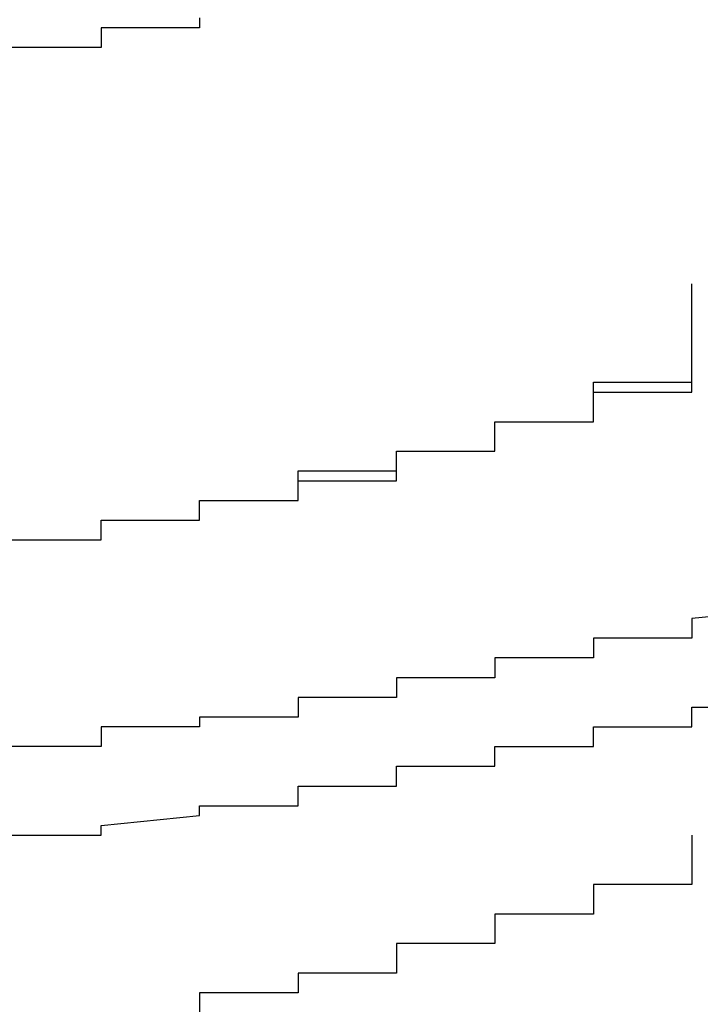
# Model space of a CAD drawing. Extents: x -1086 to 2165, y -1311 to 959.
# Drawn here: x -1028 to -1026, y 814 to 816 of the extents above; entities that cross this region are included whole.
import ezdxf

# ---------------------------------------------------------------- set-up
doc = ezdxf.new("R2010")
doc.units = 0

msp = doc.modelspace()

# ---------------------------------------------------------------- linework, layer by layer
for p, q in [((-1027.2351, 815.997), (-1027.2351, 815.977)), ((-1027.2351, 815.977), (-1027.4351, 815.977)), ((-1027.4351, 815.977), (-1027.4351, 815.977)), ((-1027.4351, 815.977), (-1027.4351, 815.977)), ((-1027.4351, 815.977), (-1027.4351, 815.957)), ((-1027.2351, 815.977), (-1027.2351, 815.977)), ((-1027.2351, 815.977), (-1027.2351, 815.977)), ((-1027.2351, 815.977), (-1027.2351, 815.977)), ((-1027.2351, 815.977), (-1027.2351, 815.977)), ((-1027.4351, 815.957), (-1027.4351, 815.957)), ((-1027.4351, 815.957), (-1027.4351, 815.957)), ((-1027.4351, 815.957), (-1027.4351, 815.957)), ((-1027.4351, 815.957), (-1027.4351, 815.957)), ((-1027.4351, 815.957), (-1027.4351, 815.957)), ((-1027.4351, 815.957), (-1027.4351, 815.957)), ((-1027.4351, 815.957), (-1027.4351, 815.957)), ((-1027.4351, 815.957), (-1027.4351, 815.937)), ((-1027.4351, 815.937), (-1027.6351, 815.937)), ((-1027.4351, 815.937), (-1027.4351, 815.937)), ((-1027.4351, 815.937), (-1027.4351, 815.937)), ((-1027.4351, 815.937), (-1027.4351, 815.937)), ((-1027.4351, 815.937), (-1027.4351, 815.937)), ((-1026.2351, 815.437), (-1026.2351, 815.457)), ((-1026.2351, 815.457), (-1026.2351, 815.457)), ((-1026.2351, 815.457), (-1026.2351, 815.457)), ((-1026.2351, 815.457), (-1026.2351, 815.457)), ((-1026.2351, 815.417), (-1026.2351, 815.437)), ((-1026.2351, 815.437), (-1026.2351, 815.437)), ((-1026.2351, 815.437), (-1026.2351, 815.437)), ((-1026.2351, 815.437), (-1026.2351, 815.437)), ((-1026.2351, 815.437), (-1026.2351, 815.437)), ((-1026.2351, 815.437), (-1026.2351, 815.437)), ((-1026.2351, 815.437), (-1026.2351, 815.437)), ((-1026.2351, 815.397), (-1026.2351, 815.417)), ((-1026.2351, 815.417), (-1026.2351, 815.417)), ((-1026.2351, 815.417), (-1026.2351, 815.417)), ((-1026.2351, 815.417), (-1026.2351, 815.417)), ((-1026.2351, 815.417), (-1026.2351, 815.417)), ((-1026.2351, 815.417), (-1026.2351, 815.417)), ((-1026.2351, 815.377), (-1026.2351, 815.397)), ((-1026.2351, 815.397), (-1026.2351, 815.397)), ((-1026.2351, 815.397), (-1026.2351, 815.397)), ((-1026.2351, 815.397), (-1026.2351, 815.397)), ((-1026.2351, 815.397), (-1026.2351, 815.397)), ((-1026.2351, 815.397), (-1026.2351, 815.397)), ((-1026.2351, 815.377), (-1026.2351, 815.397)), ((-1026.2351, 815.397), (-1026.2351, 815.397)), ((-1026.2351, 815.397), (-1026.2351, 815.397)), ((-1026.2351, 815.397), (-1026.2351, 815.397)), ((-1026.2351, 815.397), (-1026.2351, 815.397)), ((-1026.2351, 815.397), (-1026.2351, 815.397)), ((-1026.2351, 815.397), (-1026.2351, 815.397)), ((-1026.2351, 815.397), (-1026.2351, 815.397)), ((-1026.2351, 815.397), (-1026.2351, 815.397)), ((-1026.2351, 815.397), (-1026.2351, 815.397)), ((-1026.2351, 815.397), (-1026.2351, 815.397)), ((-1026.2351, 815.397), (-1026.2351, 815.397)), ((-1026.2351, 815.397), (-1026.2351, 815.397)), ((-1026.2351, 815.357), (-1026.2351, 815.377)), ((-1026.2351, 815.377), (-1026.2351, 815.377)), ((-1026.2351, 815.377), (-1026.2351, 815.377)), ((-1026.2351, 815.377), (-1026.2351, 815.377)), ((-1026.2351, 815.377), (-1026.2351, 815.377)), ((-1026.2351, 815.377), (-1026.2351, 815.377)), ((-1026.2351, 815.377), (-1026.2351, 815.377)), ((-1026.2351, 815.357), (-1026.2351, 815.377)), ((-1026.2351, 815.377), (-1026.2351, 815.377)), ((-1026.2351, 815.377), (-1026.2351, 815.377)), ((-1026.2351, 815.377), (-1026.2351, 815.377)), ((-1026.2351, 815.377), (-1026.2351, 815.377)), ((-1026.2351, 815.377), (-1026.2351, 815.377)), ((-1026.2351, 815.377), (-1026.2351, 815.377)), ((-1026.2351, 815.377), (-1026.2351, 815.377)), ((-1026.2351, 815.377), (-1026.2351, 815.377)), ((-1026.2351, 815.377), (-1026.2351, 815.377)), ((-1026.2351, 815.377), (-1026.2351, 815.377)), ((-1026.2351, 815.377), (-1026.2351, 815.377)), ((-1026.2351, 815.377), (-1026.2351, 815.377)), ((-1026.2351, 815.377), (-1026.2351, 815.377)), ((-1026.2351, 815.377), (-1026.2351, 815.377)), ((-1026.2351, 815.377), (-1026.2351, 815.377)), ((-1026.2351, 815.377), (-1026.2351, 815.377)), ((-1026.2351, 815.377), (-1026.2351, 815.377)), ((-1026.2351, 815.377), (-1026.2351, 815.377)), ((-1026.2351, 815.377), (-1026.2351, 815.377)), ((-1026.2351, 815.377), (-1026.2351, 815.377)), ((-1026.2351, 815.337), (-1026.2351, 815.357)), ((-1026.2351, 815.357), (-1026.2351, 815.357)), ((-1026.2351, 815.357), (-1026.2351, 815.357)), ((-1026.2351, 815.357), (-1026.2351, 815.357)), ((-1026.2351, 815.357), (-1026.2351, 815.357)), ((-1026.2351, 815.357), (-1026.2351, 815.357)), ((-1026.2351, 815.337), (-1026.2351, 815.357)), ((-1026.2351, 815.357), (-1026.2351, 815.357)), ((-1026.2351, 815.357), (-1026.2351, 815.357)), ((-1026.2351, 815.357), (-1026.2351, 815.357)), ((-1026.2351, 815.357), (-1026.2351, 815.357)), ((-1026.2351, 815.357), (-1026.2351, 815.357)), ((-1026.2351, 815.357), (-1026.2351, 815.357)), ((-1026.2351, 815.357), (-1026.2351, 815.357)), ((-1026.2351, 815.357), (-1026.2351, 815.357)), ((-1026.2351, 815.357), (-1026.2351, 815.357)), ((-1026.2351, 815.357), (-1026.2351, 815.357)), ((-1026.2351, 815.357), (-1026.2351, 815.357)), ((-1026.2351, 815.357), (-1026.2351, 815.357)), ((-1026.2351, 815.357), (-1026.2351, 815.357)), ((-1026.2351, 815.357), (-1026.2351, 815.357)), ((-1026.2351, 815.357), (-1026.2351, 815.357)), ((-1026.2351, 815.357), (-1026.2351, 815.357)), ((-1026.2351, 815.357), (-1026.2351, 815.357)), ((-1026.2351, 815.357), (-1026.2351, 815.357)), ((-1026.2351, 815.357), (-1026.2351, 815.357)), ((-1026.2351, 815.357), (-1026.2351, 815.357)), ((-1026.2351, 815.317), (-1026.2351, 815.337)), ((-1026.2351, 815.337), (-1026.2351, 815.337)), ((-1026.2351, 815.337), (-1026.2351, 815.337)), ((-1026.2351, 815.337), (-1026.2351, 815.337)), ((-1026.2351, 815.337), (-1026.2351, 815.337)), ((-1026.2351, 815.337), (-1026.2351, 815.337)), ((-1026.2351, 815.337), (-1026.2351, 815.337)), ((-1026.2351, 815.317), (-1026.2351, 815.337)), ((-1026.2351, 815.337), (-1026.2351, 815.337)), ((-1026.2351, 815.337), (-1026.2351, 815.337)), ((-1026.2351, 815.337), (-1026.2351, 815.337)), ((-1026.2351, 815.337), (-1026.2351, 815.337)), ((-1026.2351, 815.337), (-1026.2351, 815.337)), ((-1026.2351, 815.337), (-1026.2351, 815.337)), ((-1026.2351, 815.337), (-1026.2351, 815.337)), ((-1026.2351, 815.337), (-1026.2351, 815.337)), ((-1026.2351, 815.337), (-1026.2351, 815.337)), ((-1026.2351, 815.337), (-1026.2351, 815.337)), ((-1026.2351, 815.337), (-1026.2351, 815.337)), ((-1026.2351, 815.337), (-1026.2351, 815.337)), ((-1026.2351, 815.337), (-1026.2351, 815.337)), ((-1026.2351, 815.337), (-1026.2351, 815.337)), ((-1026.2351, 815.337), (-1026.2351, 815.337)), ((-1026.2351, 815.337), (-1026.2351, 815.337)), ((-1026.2351, 815.337), (-1026.2351, 815.337)), ((-1026.2351, 815.337), (-1026.2351, 815.337)), ((-1026.2351, 815.337), (-1026.2351, 815.337)), ((-1026.2351, 815.337), (-1026.2351, 815.337)), ((-1026.2351, 815.297), (-1026.2351, 815.317)), ((-1026.2351, 815.317), (-1026.2351, 815.317)), ((-1026.2351, 815.317), (-1026.2351, 815.317)), ((-1026.2351, 815.317), (-1026.2351, 815.317)), ((-1026.2351, 815.317), (-1026.2351, 815.317)), ((-1026.2351, 815.317), (-1026.2351, 815.317)), ((-1026.2351, 815.297), (-1026.2351, 815.317)), ((-1026.2351, 815.317), (-1026.2351, 815.317)), ((-1026.2351, 815.317), (-1026.2351, 815.317)), ((-1026.2351, 815.317), (-1026.2351, 815.317)), ((-1026.2351, 815.317), (-1026.2351, 815.317)), ((-1026.2351, 815.317), (-1026.2351, 815.317)), ((-1026.2351, 815.317), (-1026.2351, 815.317)), ((-1026.2351, 815.317), (-1026.2351, 815.317)), ((-1026.2351, 815.317), (-1026.2351, 815.317)), ((-1026.2351, 815.317), (-1026.2351, 815.317)), ((-1026.2351, 815.317), (-1026.2351, 815.317)), ((-1026.2351, 815.317), (-1026.2351, 815.317)), ((-1026.2351, 815.317), (-1026.2351, 815.317)), ((-1026.2351, 815.317), (-1026.2351, 815.317)), ((-1026.2351, 815.317), (-1026.2351, 815.317)), ((-1026.2351, 815.317), (-1026.2351, 815.317)), ((-1026.2351, 815.317), (-1026.2351, 815.317)), ((-1026.2351, 815.317), (-1026.2351, 815.317)), ((-1026.2351, 815.317), (-1026.2351, 815.317)), ((-1026.2351, 815.317), (-1026.2351, 815.317)), ((-1026.2351, 815.317), (-1026.2351, 815.317)), ((-1026.2351, 815.277), (-1026.2351, 815.297)), ((-1026.2351, 815.297), (-1026.2351, 815.297)), ((-1026.2351, 815.297), (-1026.2351, 815.297)), ((-1026.2351, 815.297), (-1026.2351, 815.297)), ((-1026.2351, 815.297), (-1026.2351, 815.297)), ((-1026.2351, 815.297), (-1026.2351, 815.297)), ((-1026.2351, 815.277), (-1026.2351, 815.297)), ((-1026.2351, 815.297), (-1026.2351, 815.297)), ((-1026.2351, 815.297), (-1026.2351, 815.297)), ((-1026.2351, 815.297), (-1026.2351, 815.297)), ((-1026.2351, 815.297), (-1026.2351, 815.297)), ((-1026.2351, 815.297), (-1026.2351, 815.297)), ((-1026.2351, 815.297), (-1026.2351, 815.297)), ((-1026.2351, 815.297), (-1026.2351, 815.297)), ((-1026.2351, 815.297), (-1026.2351, 815.297)), ((-1026.2351, 815.297), (-1026.2351, 815.297)), ((-1026.2351, 815.297), (-1026.2351, 815.297)), ((-1026.2351, 815.297), (-1026.2351, 815.297)), ((-1026.2351, 815.297), (-1026.2351, 815.297)), ((-1026.2351, 815.297), (-1026.2351, 815.297)), ((-1026.2351, 815.297), (-1026.2351, 815.297)), ((-1026.2351, 815.297), (-1026.2351, 815.297)), ((-1026.2351, 815.297), (-1026.2351, 815.297)), ((-1026.2351, 815.297), (-1026.2351, 815.297)), ((-1026.2351, 815.297), (-1026.2351, 815.297)), ((-1026.2351, 815.297), (-1026.2351, 815.297)), ((-1026.2351, 815.297), (-1026.2351, 815.297)), ((-1026.2351, 815.257), (-1026.2351, 815.277)), ((-1026.2351, 815.277), (-1026.2351, 815.277)), ((-1026.2351, 815.277), (-1026.2351, 815.277)), ((-1026.2351, 815.277), (-1026.2351, 815.277)), ((-1026.2351, 815.277), (-1026.2351, 815.277)), ((-1026.2351, 815.277), (-1026.2351, 815.277)), ((-1026.2351, 815.277), (-1026.2351, 815.277)), ((-1026.2351, 815.257), (-1026.2351, 815.277)), ((-1026.2351, 815.277), (-1026.2351, 815.277)), ((-1026.2351, 815.277), (-1026.2351, 815.277)), ((-1026.2351, 815.277), (-1026.2351, 815.277)), ((-1026.2351, 815.277), (-1026.2351, 815.277)), ((-1026.2351, 815.277), (-1026.2351, 815.277)), ((-1026.2351, 815.277), (-1026.2351, 815.277)), ((-1026.2351, 815.277), (-1026.2351, 815.277)), ((-1026.2351, 815.277), (-1026.2351, 815.277)), ((-1026.2351, 815.277), (-1026.2351, 815.277)), ((-1026.2351, 815.277), (-1026.2351, 815.277)), ((-1026.2351, 815.277), (-1026.2351, 815.277)), ((-1026.2351, 815.277), (-1026.2351, 815.277)), ((-1026.2351, 815.277), (-1026.2351, 815.277)), ((-1026.2351, 815.277), (-1026.2351, 815.277)), ((-1026.2351, 815.277), (-1026.2351, 815.277)), ((-1026.2351, 815.277), (-1026.2351, 815.277)), ((-1026.2351, 815.277), (-1026.2351, 815.277)), ((-1026.2351, 815.277), (-1026.2351, 815.277)), ((-1026.2351, 815.277), (-1026.2351, 815.277)), ((-1026.4351, 815.237), (-1026.4351, 815.257)), ((-1026.4351, 815.257), (-1026.4351, 815.257)), ((-1026.4351, 815.257), (-1026.4351, 815.257)), ((-1026.4351, 815.257), (-1026.4351, 815.257)), ((-1026.4351, 815.257), (-1026.4351, 815.257)), ((-1026.4351, 815.257), (-1026.4351, 815.257)), ((-1026.4351, 815.257), (-1026.4351, 815.257)), ((-1026.4351, 815.257), (-1026.4351, 815.257)), ((-1026.4351, 815.257), (-1026.4351, 815.257)), ((-1026.4351, 815.257), (-1026.4351, 815.257)), ((-1026.4351, 815.257), (-1026.4351, 815.257)), ((-1026.4351, 815.257), (-1026.4351, 815.257)), ((-1026.4351, 815.257), (-1026.4351, 815.257)), ((-1026.4351, 815.257), (-1026.4351, 815.257)), ((-1026.4351, 815.257), (-1026.4351, 815.257)), ((-1026.4351, 815.257), (-1026.4351, 815.257)), ((-1026.4351, 815.257), (-1026.2351, 815.257)), ((-1026.2351, 815.237), (-1026.2351, 815.257)), ((-1026.2351, 815.257), (-1026.2351, 815.257)), ((-1026.2351, 815.257), (-1026.2351, 815.257)), ((-1026.2351, 815.257), (-1026.2351, 815.257)), ((-1026.2351, 815.257), (-1026.2351, 815.257)), ((-1026.2351, 815.257), (-1026.2351, 815.257)), ((-1026.2351, 815.257), (-1026.2351, 815.257)), ((-1026.2351, 815.257), (-1026.2351, 815.257)), ((-1026.2351, 815.257), (-1026.2351, 815.257)), ((-1026.2351, 815.257), (-1026.2351, 815.257)), ((-1026.4351, 815.217), (-1026.4351, 815.237)), ((-1026.4351, 815.237), (-1026.4351, 815.237)), ((-1026.4351, 815.237), (-1026.4351, 815.237)), ((-1026.4351, 815.237), (-1026.4351, 815.237)), ((-1026.4351, 815.237), (-1026.4351, 815.237)), ((-1026.4351, 815.237), (-1026.4351, 815.237)), ((-1026.4351, 815.237), (-1026.2351, 815.237)), ((-1026.4351, 815.217), (-1026.4351, 815.237)), ((-1026.4351, 815.237), (-1026.4351, 815.237)), ((-1026.4351, 815.237), (-1026.4351, 815.237)), ((-1026.4351, 815.237), (-1026.4351, 815.237)), ((-1026.4351, 815.237), (-1026.4351, 815.237)), ((-1026.4351, 815.237), (-1026.4351, 815.237)), ((-1026.4351, 815.237), (-1026.4351, 815.237)), ((-1026.4351, 815.237), (-1026.4351, 815.237)), ((-1026.4351, 815.237), (-1026.4351, 815.237)), ((-1026.4351, 815.237), (-1026.4351, 815.237)), ((-1026.4351, 815.237), (-1026.4351, 815.237)), ((-1026.4351, 815.237), (-1026.4351, 815.237)), ((-1026.4351, 815.237), (-1026.4351, 815.237)), ((-1026.4351, 815.237), (-1026.4351, 815.237)), ((-1026.4351, 815.237), (-1026.4351, 815.237)), ((-1026.4351, 815.237), (-1026.4351, 815.237)), ((-1026.4351, 815.237), (-1026.4351, 815.237)), ((-1026.4351, 815.237), (-1026.4351, 815.237)), ((-1026.4351, 815.237), (-1026.4351, 815.237)), ((-1026.4351, 815.237), (-1026.4351, 815.237)), ((-1026.4351, 815.237), (-1026.4351, 815.237)), ((-1026.4351, 815.197), (-1026.4351, 815.217)), ((-1026.4351, 815.217), (-1026.4351, 815.217)), ((-1026.4351, 815.217), (-1026.4351, 815.217)), ((-1026.4351, 815.217), (-1026.4351, 815.217)), ((-1026.4351, 815.217), (-1026.4351, 815.217)), ((-1026.4351, 815.217), (-1026.4351, 815.217)), ((-1026.4351, 815.197), (-1026.4351, 815.217)), ((-1026.4351, 815.217), (-1026.4351, 815.217)), ((-1026.4351, 815.217), (-1026.4351, 815.217)), ((-1026.4351, 815.217), (-1026.4351, 815.217)), ((-1026.4351, 815.217), (-1026.4351, 815.217)), ((-1026.4351, 815.217), (-1026.4351, 815.217)), ((-1026.4351, 815.217), (-1026.4351, 815.217)), ((-1026.4351, 815.217), (-1026.4351, 815.217)), ((-1026.4351, 815.217), (-1026.4351, 815.217)), ((-1026.4351, 815.217), (-1026.4351, 815.217)), ((-1026.4351, 815.217), (-1026.4351, 815.217)), ((-1026.4351, 815.217), (-1026.4351, 815.217)), ((-1026.4351, 815.217), (-1026.4351, 815.217)), ((-1026.4351, 815.217), (-1026.4351, 815.217)), ((-1026.4351, 815.217), (-1026.4351, 815.217)), ((-1026.4351, 815.217), (-1026.4351, 815.217)), ((-1026.4351, 815.217), (-1026.4351, 815.217)), ((-1026.4351, 815.217), (-1026.4351, 815.217)), ((-1026.4351, 815.217), (-1026.4351, 815.217)), ((-1026.4351, 815.217), (-1026.4351, 815.217)), ((-1026.4351, 815.217), (-1026.4351, 815.217)), ((-1026.4351, 815.217), (-1026.4351, 815.217)), ((-1026.4351, 815.177), (-1026.4351, 815.197)), ((-1026.4351, 815.197), (-1026.4351, 815.197)), ((-1026.4351, 815.197), (-1026.4351, 815.197)), ((-1026.4351, 815.197), (-1026.4351, 815.197)), ((-1026.4351, 815.197), (-1026.4351, 815.197)), ((-1026.4351, 815.197), (-1026.4351, 815.197)), ((-1026.4351, 815.177), (-1026.4351, 815.197)), ((-1026.4351, 815.197), (-1026.4351, 815.197)), ((-1026.4351, 815.197), (-1026.4351, 815.197)), ((-1026.4351, 815.197), (-1026.4351, 815.197)), ((-1026.4351, 815.197), (-1026.4351, 815.197)), ((-1026.4351, 815.197), (-1026.4351, 815.197)), ((-1026.4351, 815.197), (-1026.4351, 815.197)), ((-1026.4351, 815.197), (-1026.4351, 815.197)), ((-1026.4351, 815.197), (-1026.4351, 815.197)), ((-1026.4351, 815.197), (-1026.4351, 815.197)), ((-1026.4351, 815.197), (-1026.4351, 815.197)), ((-1026.4351, 815.197), (-1026.4351, 815.197)), ((-1026.4351, 815.197), (-1026.4351, 815.197)), ((-1026.4351, 815.197), (-1026.4351, 815.197)), ((-1026.4351, 815.197), (-1026.4351, 815.197)), ((-1026.4351, 815.197), (-1026.4351, 815.197)), ((-1026.4351, 815.197), (-1026.4351, 815.197)), ((-1026.4351, 815.197), (-1026.4351, 815.197)), ((-1026.4351, 815.197), (-1026.4351, 815.197)), ((-1026.4351, 815.197), (-1026.4351, 815.197)), ((-1026.6351, 815.157), (-1026.6351, 815.177)), ((-1026.6351, 815.177), (-1026.4351, 815.177)), ((-1026.6351, 815.157), (-1026.6351, 815.177)), ((-1026.6351, 815.177), (-1026.6351, 815.177)), ((-1026.6351, 815.177), (-1026.6351, 815.177)), ((-1026.6351, 815.177), (-1026.6351, 815.177)), ((-1026.6351, 815.177), (-1026.6351, 815.177)), ((-1026.6351, 815.177), (-1026.6351, 815.177)), ((-1026.6351, 815.177), (-1026.6351, 815.177)), ((-1026.6351, 815.177), (-1026.6351, 815.177)), ((-1026.6351, 815.177), (-1026.6351, 815.177)), ((-1026.6351, 815.177), (-1026.6351, 815.177)), ((-1026.6351, 815.177), (-1026.6351, 815.177)), ((-1026.6351, 815.177), (-1026.6351, 815.177)), ((-1026.6351, 815.177), (-1026.6351, 815.177)), ((-1026.6351, 815.177), (-1026.6351, 815.177)), ((-1026.6351, 815.177), (-1026.6351, 815.177)), ((-1026.6351, 815.177), (-1026.4351, 815.177)), ((-1026.4351, 815.177), (-1026.4351, 815.177)), ((-1026.4351, 815.177), (-1026.4351, 815.177)), ((-1026.4351, 815.177), (-1026.4351, 815.177)), ((-1026.4351, 815.177), (-1026.4351, 815.177)), ((-1026.4351, 815.177), (-1026.4351, 815.177)), ((-1026.4351, 815.177), (-1026.4351, 815.177)), ((-1026.4351, 815.177), (-1026.4351, 815.177)), ((-1026.4351, 815.177), (-1026.4351, 815.177)), ((-1026.4351, 815.177), (-1026.4351, 815.177)), ((-1026.4351, 815.177), (-1026.4351, 815.177)), ((-1026.6351, 815.137), (-1026.6351, 815.157)), ((-1026.6351, 815.157), (-1026.6351, 815.157)), ((-1026.6351, 815.157), (-1026.6351, 815.157)), ((-1026.6351, 815.157), (-1026.6351, 815.157)), ((-1026.6351, 815.157), (-1026.6351, 815.157)), ((-1026.6351, 815.157), (-1026.6351, 815.157)), ((-1026.6351, 815.137), (-1026.6351, 815.157)), ((-1026.6351, 815.157), (-1026.6351, 815.157)), ((-1026.6351, 815.157), (-1026.6351, 815.157)), ((-1026.6351, 815.157), (-1026.6351, 815.157)), ((-1026.6351, 815.157), (-1026.6351, 815.157)), ((-1026.6351, 815.157), (-1026.6351, 815.157)), ((-1026.6351, 815.157), (-1026.6351, 815.157)), ((-1026.6351, 815.157), (-1026.6351, 815.157)), ((-1026.6351, 815.157), (-1026.6351, 815.157)), ((-1026.6351, 815.157), (-1026.6351, 815.157)), ((-1026.6351, 815.157), (-1026.6351, 815.157)), ((-1026.6351, 815.157), (-1026.6351, 815.157)), ((-1026.6351, 815.157), (-1026.6351, 815.157)), ((-1026.6351, 815.157), (-1026.6351, 815.157)), ((-1026.6351, 815.157), (-1026.6351, 815.157)), ((-1026.6351, 815.157), (-1026.6351, 815.157)), ((-1026.6351, 815.157), (-1026.6351, 815.157)), ((-1026.6351, 815.157), (-1026.6351, 815.157)), ((-1026.6351, 815.157), (-1026.6351, 815.157)), ((-1026.6351, 815.157), (-1026.6351, 815.157)), ((-1026.6351, 815.157), (-1026.6351, 815.157)), ((-1026.6351, 815.117), (-1026.6351, 815.137)), ((-1026.6351, 815.137), (-1026.6351, 815.137)), ((-1026.6351, 815.137), (-1026.6351, 815.137)), ((-1026.6351, 815.137), (-1026.6351, 815.137)), ((-1026.6351, 815.137), (-1026.6351, 815.137)), ((-1026.6351, 815.137), (-1026.6351, 815.137)), ((-1026.6351, 815.137), (-1026.6351, 815.137)), ((-1026.6351, 815.117), (-1026.6351, 815.137)), ((-1026.6351, 815.137), (-1026.6351, 815.137)), ((-1026.6351, 815.137), (-1026.6351, 815.137)), ((-1026.6351, 815.137), (-1026.6351, 815.137)), ((-1026.6351, 815.137), (-1026.6351, 815.137)), ((-1026.6351, 815.137), (-1026.6351, 815.137)), ((-1026.6351, 815.137), (-1026.6351, 815.137)), ((-1026.6351, 815.137), (-1026.6351, 815.137)), ((-1026.6351, 815.137), (-1026.6351, 815.137)), ((-1026.6351, 815.137), (-1026.6351, 815.137)), ((-1026.6351, 815.137), (-1026.6351, 815.137)), ((-1026.6351, 815.137), (-1026.6351, 815.137)), ((-1026.6351, 815.137), (-1026.6351, 815.137)), ((-1026.6351, 815.137), (-1026.6351, 815.137)), ((-1026.6351, 815.137), (-1026.6351, 815.137)), ((-1026.6351, 815.137), (-1026.6351, 815.137)), ((-1026.6351, 815.137), (-1026.6351, 815.137)), ((-1026.6351, 815.137), (-1026.6351, 815.137)), ((-1026.6351, 815.137), (-1026.6351, 815.137)), ((-1026.6351, 815.137), (-1026.6351, 815.137)), ((-1026.6351, 815.137), (-1026.6351, 815.137)), ((-1026.8351, 815.097), (-1026.8351, 815.117)), ((-1026.8351, 815.117), (-1026.8351, 815.117)), ((-1026.8351, 815.117), (-1026.6351, 815.117)), ((-1026.8351, 815.097), (-1026.8351, 815.117)), ((-1026.8351, 815.117), (-1026.8351, 815.117)), ((-1026.8351, 815.117), (-1026.8351, 815.117)), ((-1026.8351, 815.117), (-1026.8351, 815.117)), ((-1026.8351, 815.117), (-1026.8351, 815.117)), ((-1026.8351, 815.117), (-1026.8351, 815.117)), ((-1026.8351, 815.117), (-1026.8351, 815.117)), ((-1026.8351, 815.117), (-1026.8351, 815.117)), ((-1026.8351, 815.117), (-1026.8351, 815.117)), ((-1026.8351, 815.117), (-1026.8351, 815.117)), ((-1026.8351, 815.117), (-1026.8351, 815.117)), ((-1026.8351, 815.117), (-1026.8351, 815.117)), ((-1026.8351, 815.117), (-1026.8351, 815.117)), ((-1026.8351, 815.117), (-1026.8351, 815.117)), ((-1026.8351, 815.117), (-1026.6351, 815.117)), ((-1026.6351, 815.117), (-1026.6351, 815.117)), ((-1026.6351, 815.117), (-1026.6351, 815.117)), ((-1026.6351, 815.117), (-1026.6351, 815.117)), ((-1026.6351, 815.117), (-1026.6351, 815.117)), ((-1026.6351, 815.117), (-1026.6351, 815.117)), ((-1026.6351, 815.117), (-1026.6351, 815.117)), ((-1026.6351, 815.117), (-1026.6351, 815.117)), ((-1026.6351, 815.117), (-1026.6351, 815.117)), ((-1026.6351, 815.117), (-1026.6351, 815.117)), ((-1026.8351, 815.077), (-1026.8351, 815.097)), ((-1026.8351, 815.097), (-1026.8351, 815.097)), ((-1026.8351, 815.097), (-1026.8351, 815.097)), ((-1026.8351, 815.097), (-1026.8351, 815.097)), ((-1026.8351, 815.097), (-1026.8351, 815.097)), ((-1026.8351, 815.097), (-1026.8351, 815.097)), ((-1026.8351, 815.077), (-1026.8351, 815.097)), ((-1026.8351, 815.097), (-1026.8351, 815.097)), ((-1026.8351, 815.097), (-1026.8351, 815.097)), ((-1026.8351, 815.097), (-1026.8351, 815.097)), ((-1026.8351, 815.097), (-1026.8351, 815.097)), ((-1026.8351, 815.097), (-1026.8351, 815.097)), ((-1026.8351, 815.097), (-1026.8351, 815.097)), ((-1026.8351, 815.097), (-1026.8351, 815.097)), ((-1026.8351, 815.097), (-1026.8351, 815.097)), ((-1026.8351, 815.097), (-1026.8351, 815.097)), ((-1026.8351, 815.097), (-1026.8351, 815.097)), ((-1026.8351, 815.097), (-1026.8351, 815.097)), ((-1026.8351, 815.097), (-1026.8351, 815.097)), ((-1026.8351, 815.097), (-1026.8351, 815.097)), ((-1026.8351, 815.097), (-1026.8351, 815.097)), ((-1026.8351, 815.097), (-1026.8351, 815.097)), ((-1026.8351, 815.097), (-1026.8351, 815.097)), ((-1026.8351, 815.097), (-1026.8351, 815.097)), ((-1026.8351, 815.097), (-1026.8351, 815.097)), ((-1026.8351, 815.097), (-1026.8351, 815.097)), ((-1026.8351, 815.097), (-1026.8351, 815.097)), ((-1027.0351, 815.057), (-1027.0351, 815.077)), ((-1027.0351, 815.077), (-1027.0351, 815.077)), ((-1027.0351, 815.077), (-1026.8351, 815.077)), ((-1026.8351, 815.057), (-1026.8351, 815.077)), ((-1026.8351, 815.077), (-1026.8351, 815.077)), ((-1026.8351, 815.077), (-1026.8351, 815.077)), ((-1026.8351, 815.077), (-1026.8351, 815.077)), ((-1026.8351, 815.077), (-1026.8351, 815.077)), ((-1026.8351, 815.077), (-1026.8351, 815.077)), ((-1026.8351, 815.077), (-1026.8351, 815.077)), ((-1026.8351, 815.077), (-1026.8351, 815.077)), ((-1026.8351, 815.077), (-1026.8351, 815.077)), ((-1026.8351, 815.077), (-1026.8351, 815.077)), ((-1026.8351, 815.077), (-1026.8351, 815.077)), ((-1026.8351, 815.077), (-1026.8351, 815.077)), ((-1026.8351, 815.077), (-1026.8351, 815.077)), ((-1026.8351, 815.077), (-1026.8351, 815.077)), ((-1026.8351, 815.077), (-1026.8351, 815.077)), ((-1026.8351, 815.077), (-1026.8351, 815.077)), ((-1026.8351, 815.077), (-1026.8351, 815.077)), ((-1026.8351, 815.077), (-1026.8351, 815.077)), ((-1026.8351, 815.077), (-1026.8351, 815.077)), ((-1026.8351, 815.077), (-1026.8351, 815.077)), ((-1026.8351, 815.077), (-1026.8351, 815.077)), ((-1026.8351, 815.077), (-1026.8351, 815.077)), ((-1026.8351, 815.077), (-1026.8351, 815.077)), ((-1026.8351, 815.077), (-1026.8351, 815.077)), ((-1026.8351, 815.077), (-1026.8351, 815.077)), ((-1027.0351, 815.037), (-1027.0351, 815.057)), ((-1027.0351, 815.057), (-1027.0351, 815.057)), ((-1027.0351, 815.057), (-1027.0351, 815.057)), ((-1027.0351, 815.057), (-1027.0351, 815.057)), ((-1027.0351, 815.057), (-1027.0351, 815.057)), ((-1027.0351, 815.057), (-1026.8351, 815.057)), ((-1027.0351, 815.037), (-1027.0351, 815.057)), ((-1027.0351, 815.057), (-1027.0351, 815.057)), ((-1027.0351, 815.057), (-1027.0351, 815.057)), ((-1027.0351, 815.057), (-1027.0351, 815.057)), ((-1027.0351, 815.057), (-1027.0351, 815.057)), ((-1027.0351, 815.057), (-1027.0351, 815.057)), ((-1027.0351, 815.057), (-1027.0351, 815.057)), ((-1027.0351, 815.057), (-1027.0351, 815.057)), ((-1027.0351, 815.057), (-1027.0351, 815.057)), ((-1027.0351, 815.057), (-1027.0351, 815.057)), ((-1027.0351, 815.057), (-1027.0351, 815.057)), ((-1027.0351, 815.057), (-1027.0351, 815.057)), ((-1027.0351, 815.057), (-1027.0351, 815.057)), ((-1027.0351, 815.057), (-1027.0351, 815.057)), ((-1027.0351, 815.057), (-1027.0351, 815.057)), ((-1027.0351, 815.057), (-1027.0351, 815.057)), ((-1027.0351, 815.057), (-1027.0351, 815.057)), ((-1027.0351, 815.057), (-1027.0351, 815.057)), ((-1027.0351, 815.057), (-1027.0351, 815.057)), ((-1027.0351, 815.057), (-1027.0351, 815.057)), ((-1027.0351, 815.057), (-1027.0351, 815.057)), ((-1027.0351, 815.017), (-1027.0351, 815.037)), ((-1027.0351, 815.037), (-1027.0351, 815.037)), ((-1027.0351, 815.037), (-1027.0351, 815.037)), ((-1027.0351, 815.037), (-1027.0351, 815.037)), ((-1027.0351, 815.037), (-1027.0351, 815.037)), ((-1027.0351, 815.037), (-1027.0351, 815.037)), ((-1027.0351, 815.037), (-1027.0351, 815.037)), ((-1027.0351, 815.017), (-1027.0351, 815.037)), ((-1027.0351, 815.037), (-1027.0351, 815.037)), ((-1027.0351, 815.037), (-1027.0351, 815.037)), ((-1027.0351, 815.037), (-1027.0351, 815.037)), ((-1027.0351, 815.037), (-1027.0351, 815.037)), ((-1027.0351, 815.037), (-1027.0351, 815.037)), ((-1027.0351, 815.037), (-1027.0351, 815.037)), ((-1027.0351, 815.037), (-1027.0351, 815.037)), ((-1027.0351, 815.037), (-1027.0351, 815.037)), ((-1027.0351, 815.037), (-1027.0351, 815.037)), ((-1027.0351, 815.037), (-1027.0351, 815.037)), ((-1027.0351, 815.037), (-1027.0351, 815.037)), ((-1027.0351, 815.037), (-1027.0351, 815.037)), ((-1027.0351, 815.037), (-1027.0351, 815.037)), ((-1027.0351, 815.037), (-1027.0351, 815.037)), ((-1027.0351, 815.037), (-1027.0351, 815.037)), ((-1027.0351, 815.037), (-1027.0351, 815.037)), ((-1027.0351, 815.037), (-1027.0351, 815.037)), ((-1027.0351, 815.037), (-1027.0351, 815.037)), ((-1027.0351, 815.037), (-1027.0351, 815.037)), ((-1027.0351, 815.037), (-1027.0351, 815.037)), ((-1027.2351, 814.997), (-1027.2351, 815.017)), ((-1027.2351, 815.017), (-1027.2351, 815.017)), ((-1027.2351, 815.017), (-1027.2351, 815.017)), ((-1027.2351, 815.017), (-1027.0351, 815.017)), ((-1027.2351, 814.997), (-1027.2351, 815.017)), ((-1027.2351, 815.017), (-1027.2351, 815.017)), ((-1027.2351, 815.017), (-1027.2351, 815.017)), ((-1027.2351, 815.017), (-1027.2351, 815.017)), ((-1027.2351, 815.017), (-1027.2351, 815.017)), ((-1027.2351, 815.017), (-1027.2351, 815.017)), ((-1027.2351, 815.017), (-1027.2351, 815.017)), ((-1027.2351, 815.017), (-1027.2351, 815.017)), ((-1027.2351, 815.017), (-1027.2351, 815.017)), ((-1027.2351, 815.017), (-1027.2351, 815.017)), ((-1027.2351, 815.017), (-1027.2351, 815.017)), ((-1027.2351, 815.017), (-1027.2351, 815.017)), ((-1027.2351, 815.017), (-1027.2351, 815.017)), ((-1027.2351, 815.017), (-1027.2351, 815.017)), ((-1027.2351, 815.017), (-1027.2351, 815.017)), ((-1027.2351, 815.017), (-1027.0351, 815.017)), ((-1027.0351, 815.017), (-1027.0351, 815.017)), ((-1027.0351, 815.017), (-1027.0351, 815.017)), ((-1027.0351, 815.017), (-1027.0351, 815.017)), ((-1027.0351, 815.017), (-1027.0351, 815.017)), ((-1027.0351, 815.017), (-1027.0351, 815.017)), ((-1027.0351, 815.017), (-1027.0351, 815.017)), ((-1027.0351, 815.017), (-1027.0351, 815.017)), ((-1027.2351, 814.977), (-1027.2351, 814.997)), ((-1027.2351, 814.997), (-1027.2351, 814.997)), ((-1027.2351, 814.997), (-1027.2351, 814.997)), ((-1027.2351, 814.997), (-1027.2351, 814.997)), ((-1027.2351, 814.997), (-1027.2351, 814.997)), ((-1027.2351, 814.997), (-1027.2351, 814.997)), ((-1027.2351, 814.977), (-1027.2351, 814.997)), ((-1027.2351, 814.997), (-1027.2351, 814.997)), ((-1027.2351, 814.997), (-1027.2351, 814.997)), ((-1027.2351, 814.997), (-1027.2351, 814.997)), ((-1027.2351, 814.997), (-1027.2351, 814.997)), ((-1027.2351, 814.997), (-1027.2351, 814.997)), ((-1027.2351, 814.997), (-1027.2351, 814.997)), ((-1027.2351, 814.997), (-1027.2351, 814.997)), ((-1027.2351, 814.997), (-1027.2351, 814.997)), ((-1027.2351, 814.997), (-1027.2351, 814.997)), ((-1027.2351, 814.997), (-1027.2351, 814.997)), ((-1027.2351, 814.997), (-1027.2351, 814.997)), ((-1027.2351, 814.997), (-1027.2351, 814.997)), ((-1027.2351, 814.997), (-1027.2351, 814.997)), ((-1027.2351, 814.997), (-1027.2351, 814.997)), ((-1027.2351, 814.997), (-1027.2351, 814.997)), ((-1027.2351, 814.997), (-1027.2351, 814.997)), ((-1027.2351, 814.997), (-1027.2351, 814.997)), ((-1027.2351, 814.997), (-1027.2351, 814.997)), ((-1027.2351, 814.997), (-1027.2351, 814.997)), ((-1027.2351, 814.997), (-1027.2351, 814.997)), ((-1027.4351, 814.957), (-1027.4351, 814.977)), ((-1027.4351, 814.977), (-1027.4351, 814.977)), ((-1027.4351, 814.977), (-1027.4351, 814.977)), ((-1027.4351, 814.977), (-1027.2351, 814.977)), ((-1027.4351, 814.957), (-1027.4351, 814.977)), ((-1027.4351, 814.977), (-1027.4351, 814.977)), ((-1027.4351, 814.977), (-1027.4351, 814.977)), ((-1027.4351, 814.977), (-1027.4351, 814.977)), ((-1027.4351, 814.977), (-1027.4351, 814.977)), ((-1027.4351, 814.977), (-1027.4351, 814.977)), ((-1027.4351, 814.977), (-1027.4351, 814.977)), ((-1027.4351, 814.977), (-1027.4351, 814.977)), ((-1027.4351, 814.977), (-1027.4351, 814.977)), ((-1027.4351, 814.977), (-1027.4351, 814.977)), ((-1027.4351, 814.977), (-1027.2351, 814.977)), ((-1027.2351, 814.977), (-1027.2351, 814.977)), ((-1027.2351, 814.977), (-1027.2351, 814.977)), ((-1027.2351, 814.977), (-1027.2351, 814.977)), ((-1027.2351, 814.977), (-1027.2351, 814.977)), ((-1027.2351, 814.977), (-1027.2351, 814.977)), ((-1027.2351, 814.977), (-1027.2351, 814.977)), ((-1027.2351, 814.977), (-1027.2351, 814.977)), ((-1027.2351, 814.977), (-1027.2351, 814.977)), ((-1027.2351, 814.977), (-1027.2351, 814.977)), ((-1027.2351, 814.977), (-1027.2351, 814.977)), ((-1027.2351, 814.977), (-1027.2351, 814.977)), ((-1027.2351, 814.977), (-1027.2351, 814.977)), ((-1027.2351, 814.977), (-1027.2351, 814.977)), ((-1027.4351, 814.937), (-1027.4351, 814.957)), ((-1027.4351, 814.957), (-1027.4351, 814.957)), ((-1027.4351, 814.957), (-1027.4351, 814.957)), ((-1027.4351, 814.957), (-1027.4351, 814.957)), ((-1027.4351, 814.957), (-1027.4351, 814.957)), ((-1027.4351, 814.957), (-1027.4351, 814.957)), ((-1027.4351, 814.937), (-1027.4351, 814.957)), ((-1027.4351, 814.957), (-1027.4351, 814.957)), ((-1027.4351, 814.957), (-1027.4351, 814.957)), ((-1027.4351, 814.957), (-1027.4351, 814.957)), ((-1027.4351, 814.957), (-1027.4351, 814.957)), ((-1027.4351, 814.957), (-1027.4351, 814.957)), ((-1027.4351, 814.957), (-1027.4351, 814.957)), ((-1027.4351, 814.957), (-1027.4351, 814.957)), ((-1027.4351, 814.957), (-1027.4351, 814.957)), ((-1027.4351, 814.957), (-1027.4351, 814.957)), ((-1027.4351, 814.957), (-1027.4351, 814.957)), ((-1027.4351, 814.957), (-1027.4351, 814.957)), ((-1027.4351, 814.957), (-1027.4351, 814.957)), ((-1027.4351, 814.957), (-1027.4351, 814.957)), ((-1027.4351, 814.957), (-1027.4351, 814.957)), ((-1027.4351, 814.957), (-1027.4351, 814.957)), ((-1027.4351, 814.957), (-1027.4351, 814.957)), ((-1027.4351, 814.957), (-1027.4351, 814.957)), ((-1027.4351, 814.957), (-1027.4351, 814.957)), ((-1027.4351, 814.957), (-1027.4351, 814.957)), ((-1027.4351, 814.957), (-1027.4351, 814.957)), ((-1027.6351, 814.937), (-1027.4351, 814.937)), ((-1027.6351, 814.937), (-1027.4351, 814.937)), ((-1027.4351, 814.937), (-1027.4351, 814.937)), ((-1027.4351, 814.937), (-1027.4351, 814.937)), ((-1027.4351, 814.937), (-1027.4351, 814.937)), ((-1027.4351, 814.937), (-1027.4351, 814.937)), ((-1027.4351, 814.937), (-1027.4351, 814.937)), ((-1027.4351, 814.937), (-1027.4351, 814.937)), ((-1027.4351, 814.937), (-1027.4351, 814.937)), ((-1027.4351, 814.937), (-1027.4351, 814.937)), ((-1027.4351, 814.937), (-1027.4351, 814.937)), ((-1027.4351, 814.937), (-1027.4351, 814.937)), ((-1027.4351, 814.937), (-1027.4351, 814.937)), ((-1027.4351, 814.937), (-1027.4351, 814.937)), ((-1027.4351, 814.937), (-1027.4351, 814.937)), ((-1027.4351, 814.937), (-1027.4351, 814.937)), ((-1027.4351, 814.937), (-1027.4351, 814.937)), ((-1027.4351, 814.937), (-1027.4351, 814.937)), ((-1027.4351, 814.937), (-1027.4351, 814.937)), ((-1026.0351, 814.797), (-1026.2351, 814.777)), ((-1026.2351, 814.777), (-1026.2351, 814.777)), ((-1026.2351, 814.777), (-1026.2351, 814.777)), ((-1026.2351, 814.777), (-1026.2351, 814.777)), ((-1026.2351, 814.777), (-1026.2351, 814.777)), ((-1026.2351, 814.777), (-1026.2351, 814.757)), ((-1026.2351, 814.757), (-1026.2351, 814.757)), ((-1026.2351, 814.757), (-1026.2351, 814.757)), ((-1026.2351, 814.757), (-1026.2351, 814.757)), ((-1026.2351, 814.757), (-1026.2351, 814.737)), ((-1026.2351, 814.737), (-1026.4351, 814.737)), ((-1026.4351, 814.737), (-1026.4351, 814.737)), ((-1026.4351, 814.737), (-1026.4351, 814.737)), ((-1026.4351, 814.737), (-1026.4351, 814.717)), ((-1026.2351, 814.737), (-1026.2351, 814.737)), ((-1026.4351, 814.717), (-1026.4351, 814.717)), ((-1026.4351, 814.717), (-1026.4351, 814.717)), ((-1026.4351, 814.717), (-1026.4351, 814.717)), ((-1026.4351, 814.717), (-1026.4351, 814.697)), ((-1026.4351, 814.697), (-1026.6351, 814.697)), ((-1026.6351, 814.697), (-1026.6351, 814.697)), ((-1026.6351, 814.697), (-1026.6351, 814.677)), ((-1026.4351, 814.697), (-1026.4351, 814.697)), ((-1026.4351, 814.697), (-1026.4351, 814.697)), ((-1026.6351, 814.677), (-1026.6351, 814.677)), ((-1026.6351, 814.677), (-1026.6351, 814.677)), ((-1026.6351, 814.677), (-1026.6351, 814.677)), ((-1026.6351, 814.677), (-1026.6351, 814.657)), ((-1026.6351, 814.657), (-1026.8351, 814.657)), ((-1026.8351, 814.657), (-1026.8351, 814.657)), ((-1026.8351, 814.657), (-1026.8351, 814.637)), ((-1026.6351, 814.657), (-1026.6351, 814.657)), ((-1026.6351, 814.657), (-1026.6351, 814.657)), ((-1026.8351, 814.637), (-1026.8351, 814.637)), ((-1026.8351, 814.637), (-1026.8351, 814.637)), ((-1026.8351, 814.637), (-1026.8351, 814.637)), ((-1026.8351, 814.637), (-1026.8351, 814.617)), ((-1026.8351, 814.617), (-1027.0351, 814.617)), ((-1027.0351, 814.617), (-1027.0351, 814.617)), ((-1027.0351, 814.617), (-1027.0351, 814.617)), ((-1027.0351, 814.617), (-1027.0351, 814.597)), ((-1026.8351, 814.617), (-1026.8351, 814.617)), ((-1027.0351, 814.597), (-1027.0351, 814.597)), ((-1027.0351, 814.597), (-1027.0351, 814.597)), ((-1027.0351, 814.597), (-1027.0351, 814.597)), ((-1027.0351, 814.597), (-1027.0351, 814.577)), ((-1026.2351, 814.577), (-1026.2351, 814.597)), ((-1026.2351, 814.597), (-1026.2351, 814.597)), ((-1026.2351, 814.597), (-1026.2351, 814.597)), ((-1026.2351, 814.597), (-1026.2351, 814.597)), ((-1026.2351, 814.597), (-1026.2351, 814.597)), ((-1026.2351, 814.597), (-1026.0351, 814.597)), ((-1027.0351, 814.577), (-1027.2351, 814.577)), ((-1027.2351, 814.577), (-1027.2351, 814.577)), ((-1027.2351, 814.577), (-1027.2351, 814.577)), ((-1027.2351, 814.577), (-1027.2351, 814.577)), ((-1027.2351, 814.577), (-1027.2351, 814.557)), ((-1026.2351, 814.557), (-1026.2351, 814.577)), ((-1026.2351, 814.577), (-1026.2351, 814.577)), ((-1026.2351, 814.577), (-1026.2351, 814.577)), ((-1026.2351, 814.577), (-1026.2351, 814.577)), ((-1026.2351, 814.577), (-1026.2351, 814.577)), ((-1026.2351, 814.577), (-1026.2351, 814.577)), ((-1027.2351, 814.557), (-1027.4351, 814.557)), ((-1027.4351, 814.557), (-1027.4351, 814.537)), ((-1027.2351, 814.557), (-1027.2351, 814.557)), ((-1027.2351, 814.557), (-1027.2351, 814.557)), ((-1026.4351, 814.537), (-1026.4351, 814.557)), ((-1026.4351, 814.557), (-1026.4351, 814.557)), ((-1026.4351, 814.557), (-1026.2351, 814.557)), ((-1026.2351, 814.557), (-1026.2351, 814.557)), ((-1026.2351, 814.557), (-1026.2351, 814.557)), ((-1026.2351, 814.557), (-1026.2351, 814.557)), ((-1027.4351, 814.537), (-1027.4351, 814.537)), ((-1027.4351, 814.537), (-1027.4351, 814.537)), ((-1027.4351, 814.537), (-1027.4351, 814.537)), ((-1027.4351, 814.537), (-1027.4351, 814.537)), ((-1027.4351, 814.537), (-1027.4351, 814.517)), ((-1026.4351, 814.517), (-1026.4351, 814.537)), ((-1026.4351, 814.537), (-1026.4351, 814.537)), ((-1026.4351, 814.537), (-1026.4351, 814.537)), ((-1026.4351, 814.537), (-1026.4351, 814.537)), ((-1026.4351, 814.537), (-1026.4351, 814.537)), ((-1026.4351, 814.537), (-1026.4351, 814.537)), ((-1027.4351, 814.517), (-1027.6351, 814.517)), ((-1027.4351, 814.517), (-1027.4351, 814.517)), ((-1026.6351, 814.497), (-1026.6351, 814.517)), ((-1026.6351, 814.517), (-1026.4351, 814.517)), ((-1026.4351, 814.517), (-1026.4351, 814.517)), ((-1026.4351, 814.517), (-1026.4351, 814.517)), ((-1026.4351, 814.517), (-1026.4351, 814.517)), ((-1026.4351, 814.517), (-1026.4351, 814.517)), ((-1026.6351, 814.477), (-1026.6351, 814.497)), ((-1026.6351, 814.497), (-1026.6351, 814.497)), ((-1026.6351, 814.497), (-1026.6351, 814.497)), ((-1026.6351, 814.497), (-1026.6351, 814.497)), ((-1026.6351, 814.497), (-1026.6351, 814.497)), ((-1026.6351, 814.497), (-1026.6351, 814.497)), ((-1026.8351, 814.457), (-1026.8351, 814.477)), ((-1026.8351, 814.477), (-1026.8351, 814.477)), ((-1026.8351, 814.477), (-1026.6351, 814.477)), ((-1026.6351, 814.477), (-1026.6351, 814.477)), ((-1026.6351, 814.477), (-1026.6351, 814.477)), ((-1026.6351, 814.477), (-1026.6351, 814.477)), ((-1026.8351, 814.437), (-1026.8351, 814.457)), ((-1026.8351, 814.457), (-1026.8351, 814.457)), ((-1026.8351, 814.457), (-1026.8351, 814.457)), ((-1026.8351, 814.457), (-1026.8351, 814.457)), ((-1026.8351, 814.457), (-1026.8351, 814.457)), ((-1026.8351, 814.457), (-1026.8351, 814.457)), ((-1027.0351, 814.417), (-1027.0351, 814.437)), ((-1027.0351, 814.437), (-1027.0351, 814.437)), ((-1027.0351, 814.437), (-1027.0351, 814.437)), ((-1027.0351, 814.437), (-1026.8351, 814.437)), ((-1026.8351, 814.437), (-1026.8351, 814.437)), ((-1026.8351, 814.437), (-1026.8351, 814.437)), ((-1027.0351, 814.397), (-1027.0351, 814.417)), ((-1027.0351, 814.417), (-1027.0351, 814.417)), ((-1027.0351, 814.417), (-1027.0351, 814.417)), ((-1027.0351, 814.417), (-1027.0351, 814.417)), ((-1027.0351, 814.417), (-1027.0351, 814.417)), ((-1027.0351, 814.417), (-1027.0351, 814.417)), ((-1027.2351, 814.377), (-1027.2351, 814.397)), ((-1027.2351, 814.397), (-1027.2351, 814.397)), ((-1027.2351, 814.397), (-1027.2351, 814.397)), ((-1027.2351, 814.397), (-1027.2351, 814.397)), ((-1027.2351, 814.397), (-1027.0351, 814.397)), ((-1027.0351, 814.397), (-1027.0351, 814.397)), ((-1027.4351, 814.357), (-1027.2351, 814.377)), ((-1027.2351, 814.377), (-1027.2351, 814.377)), ((-1027.2351, 814.377), (-1027.2351, 814.377)), ((-1027.2351, 814.377), (-1027.2351, 814.377)), ((-1027.2351, 814.377), (-1027.2351, 814.377)), ((-1027.2351, 814.377), (-1027.2351, 814.377)), ((-1027.4351, 814.337), (-1027.4351, 814.357)), ((-1027.4351, 814.357), (-1027.4351, 814.357)), ((-1027.4351, 814.357), (-1027.4351, 814.357)), ((-1027.4351, 814.357), (-1027.4351, 814.357)), ((-1027.4351, 814.357), (-1027.4351, 814.357)), ((-1027.4351, 814.357), (-1027.4351, 814.357)), ((-1027.6351, 814.337), (-1027.4351, 814.337)), ((-1027.4351, 814.337), (-1027.4351, 814.337)), ((-1027.4351, 814.337), (-1027.4351, 814.337)), ((-1027.4351, 814.337), (-1027.4351, 814.337)), ((-1026.2351, 814.337), (-1026.2351, 814.337)), ((-1026.2351, 814.337), (-1026.2351, 814.337)), ((-1026.2351, 814.337), (-1026.2351, 814.337)), ((-1026.2351, 814.337), (-1026.2351, 814.317)), ((-1026.2351, 814.317), (-1026.2351, 814.317)), ((-1026.2351, 814.317), (-1026.2351, 814.317)), ((-1026.2351, 814.317), (-1026.2351, 814.317)), ((-1026.2351, 814.317), (-1026.2351, 814.317)), ((-1026.2351, 814.317), (-1026.2351, 814.317)), ((-1026.2351, 814.317), (-1026.2351, 814.297)), ((-1026.2351, 814.297), (-1026.2351, 814.297)), ((-1026.2351, 814.297), (-1026.2351, 814.297)), ((-1026.2351, 814.297), (-1026.2351, 814.297)), ((-1026.2351, 814.297), (-1026.2351, 814.297)), ((-1026.2351, 814.297), (-1026.2351, 814.297)), ((-1026.2351, 814.297), (-1026.2351, 814.277)), ((-1026.2351, 814.277), (-1026.2351, 814.277)), ((-1026.2351, 814.277), (-1026.2351, 814.277)), ((-1026.2351, 814.277), (-1026.2351, 814.277)), ((-1026.2351, 814.277), (-1026.2351, 814.277)), ((-1026.2351, 814.277), (-1026.2351, 814.277)), ((-1026.2351, 814.277), (-1026.2351, 814.277)), ((-1026.2351, 814.277), (-1026.2351, 814.257)), ((-1026.2351, 814.257), (-1026.2351, 814.257)), ((-1026.2351, 814.257), (-1026.2351, 814.257)), ((-1026.2351, 814.257), (-1026.2351, 814.257)), ((-1026.2351, 814.257), (-1026.2351, 814.257)), ((-1026.2351, 814.257), (-1026.2351, 814.257)), ((-1026.2351, 814.257), (-1026.2351, 814.237)), ((-1026.2351, 814.237), (-1026.4351, 814.237)), ((-1026.4351, 814.237), (-1026.4351, 814.237)), ((-1026.4351, 814.237), (-1026.4351, 814.237)), ((-1026.4351, 814.237), (-1026.4351, 814.237)), ((-1026.4351, 814.237), (-1026.4351, 814.237)), ((-1026.4351, 814.237), (-1026.4351, 814.237)), ((-1026.4351, 814.237), (-1026.4351, 814.217)), ((-1026.4351, 814.217), (-1026.4351, 814.217)), ((-1026.4351, 814.217), (-1026.4351, 814.217)), ((-1026.4351, 814.217), (-1026.4351, 814.217)), ((-1026.4351, 814.217), (-1026.4351, 814.217)), ((-1026.4351, 814.217), (-1026.4351, 814.217)), ((-1026.4351, 814.217), (-1026.4351, 814.197)), ((-1026.4351, 814.197), (-1026.4351, 814.197)), ((-1026.4351, 814.197), (-1026.4351, 814.197)), ((-1026.4351, 814.197), (-1026.4351, 814.197)), ((-1026.4351, 814.197), (-1026.4351, 814.197)), ((-1026.4351, 814.197), (-1026.4351, 814.197)), ((-1026.4351, 814.197), (-1026.4351, 814.177)), ((-1026.4351, 814.177), (-1026.6351, 814.177)), ((-1026.6351, 814.177), (-1026.6351, 814.157)), ((-1026.4351, 814.177), (-1026.4351, 814.177)), ((-1026.4351, 814.177), (-1026.4351, 814.177)), ((-1026.4351, 814.177), (-1026.4351, 814.177)), ((-1026.4351, 814.177), (-1026.4351, 814.177)), ((-1026.4351, 814.177), (-1026.4351, 814.177)), ((-1026.6351, 814.157), (-1026.6351, 814.157)), ((-1026.6351, 814.157), (-1026.6351, 814.157)), ((-1026.6351, 814.157), (-1026.6351, 814.157)), ((-1026.6351, 814.157), (-1026.6351, 814.157)), ((-1026.6351, 814.157), (-1026.6351, 814.157)), ((-1026.6351, 814.157), (-1026.6351, 814.137)), ((-1026.6351, 814.137), (-1026.6351, 814.137)), ((-1026.6351, 814.137), (-1026.6351, 814.137)), ((-1026.6351, 814.137), (-1026.6351, 814.137)), ((-1026.6351, 814.137), (-1026.6351, 814.137)), ((-1026.6351, 814.137), (-1026.6351, 814.137)), ((-1026.6351, 814.137), (-1026.6351, 814.117)), ((-1026.6351, 814.117), (-1026.8351, 814.117)), ((-1026.8351, 814.117), (-1026.8351, 814.117)), ((-1026.8351, 814.117), (-1026.8351, 814.097)), ((-1026.6351, 814.117), (-1026.6351, 814.117)), ((-1026.6351, 814.117), (-1026.6351, 814.117)), ((-1026.6351, 814.117), (-1026.6351, 814.117)), ((-1026.6351, 814.117), (-1026.6351, 814.117)), ((-1026.8351, 814.097), (-1026.8351, 814.097)), ((-1026.8351, 814.097), (-1026.8351, 814.097)), ((-1026.8351, 814.097), (-1026.8351, 814.097)), ((-1026.8351, 814.097), (-1026.8351, 814.097)), ((-1026.8351, 814.097), (-1026.8351, 814.097)), ((-1026.8351, 814.097), (-1026.8351, 814.077)), ((-1026.8351, 814.077), (-1026.8351, 814.077)), ((-1026.8351, 814.077), (-1026.8351, 814.077)), ((-1026.8351, 814.077), (-1026.8351, 814.077)), ((-1026.8351, 814.077), (-1026.8351, 814.077)), ((-1026.8351, 814.077), (-1026.8351, 814.077)), ((-1026.8351, 814.077), (-1026.8351, 814.077)), ((-1026.8351, 814.077), (-1026.8351, 814.057)), ((-1026.8351, 814.057), (-1027.0351, 814.057)), ((-1027.0351, 814.057), (-1027.0351, 814.057)), ((-1027.0351, 814.057), (-1027.0351, 814.057)), ((-1027.0351, 814.057), (-1027.0351, 814.057)), ((-1027.0351, 814.057), (-1027.0351, 814.057)), ((-1027.0351, 814.057), (-1027.0351, 814.037)), ((-1027.0351, 814.037), (-1027.0351, 814.037)), ((-1027.0351, 814.037), (-1027.0351, 814.037)), ((-1027.0351, 814.037), (-1027.0351, 814.037)), ((-1027.0351, 814.037), (-1027.0351, 814.037)), ((-1027.0351, 814.037), (-1027.0351, 814.037)), ((-1027.0351, 814.037), (-1027.0351, 814.017)), ((-1027.0351, 814.017), (-1027.2351, 814.017)), ((-1027.2351, 814.017), (-1027.2351, 814.017)), ((-1027.2351, 814.017), (-1027.2351, 814.017)), ((-1027.2351, 814.017), (-1027.2351, 814.017)), ((-1027.2351, 814.017), (-1027.2351, 813.997)), ((-1027.0351, 814.017), (-1027.0351, 814.017)), ((-1027.0351, 814.017), (-1027.0351, 814.017)), ((-1027.2351, 813.997), (-1027.2351, 813.997)), ((-1027.2351, 813.997), (-1027.2351, 813.997)), ((-1027.2351, 813.997), (-1027.2351, 813.997)), ((-1027.2351, 813.997), (-1027.2351, 813.997)), ((-1027.2351, 813.997), (-1027.2351, 813.997)), ((-1027.2351, 813.997), (-1027.2351, 813.977))]:
    msp.add_line(p, q)

doc.saveas('drawing.dxf')
